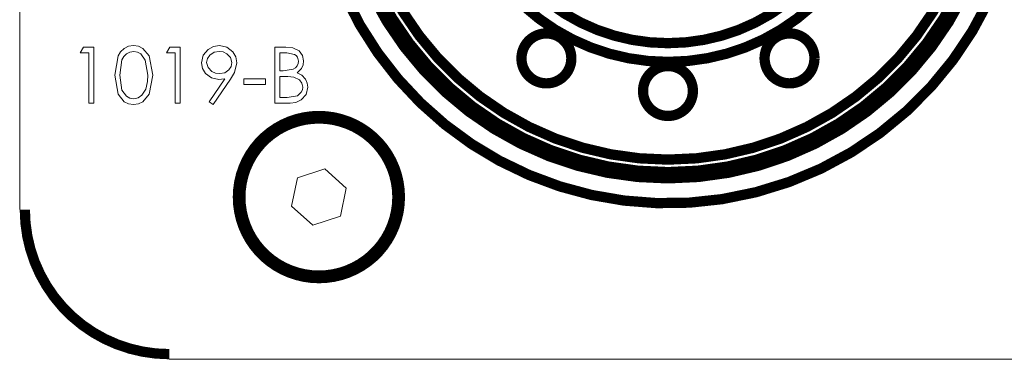
# Model space of a CAD drawing. Extents: x -3.16 to 3.16, y -1.51 to 1.52.
# Drawn here: x -2.46 to -1.79, y -0.49 to -0.26 of the extents above; entities that cross this region are included whole.
import ezdxf

# ---------------------------------------------------------------- set-up
doc = ezdxf.new("R2010")
doc.units = 0
doc.header["$MEASUREMENT"] = 0
doc.layers.add('LAYER_1', color=7, linetype='Continuous')

msp = doc.modelspace()

# ---------------------------------------------------------------- linework, layer by layer
at = {"layer": 'LAYER_1', "color": 7, "const_width": 0.00694}
for points in [[(-1.78144, -0.10567, 0.414224), (-2.05498, 0.09482, 0.414198), (-2.25547, -0.17872, 0.414224), (-1.98192, -0.37921, 0.327242), (-1.78145, -0.17872)], [(-2.45254, -0.38622, 0.414214), (-2.35504, -0.48372, 0.414214)]]:
    msp.add_lwpolyline(points, format="xyb", dxfattribs=at)
for points in [[(-1.79547, -0.1422, 0.414214), (-2.01846, 0.08079, 0.414214), (-2.24144, -0.1422, 0.414214), (-2.01846, -0.36519, 0.414214)], [(-1.79968, -0.1422, 0.414214), (-2.01846, 0.07659, 0.414214), (-2.23723, -0.1422, 0.414214), (-2.01846, -0.36098, 0.414214)], [(-1.80809, -0.1422, 0.414214), (-2.01846, 0.06818, 0.414214), (-2.22882, -0.1422, 0.414214), (-2.01846, -0.35256, 0.414214)], [(-1.87399, -0.1422, 0.414214), (-2.01846, 0.00227, 0.414214), (-2.16291, -0.1422, 0.414214), (-2.01846, -0.28666, 0.414214)], [(-1.88661, -0.1422, 0.414214), (-2.01846, -0.01036, 0.414214), (-2.15029, -0.1422, 0.414214), (-2.01846, -0.27403, 0.414214)], [(-2.08367, -0.28429, 0.414214), (-2.10049, -0.26747, 0.414214), (-2.11733, -0.28429, 0.414214), (-2.10049, -0.30113, 0.414214)], [(-1.91958, -0.28429, 0.414214), (-1.9364, -0.26747, 0.414214), (-1.95324, -0.28429, 0.414214), (-1.9364, -0.30113), (-1.93412, -0.30098), (-1.93193, -0.30053), (-1.92986, -0.29981), (-1.92792, -0.29883), (-1.92613, -0.29762), (-1.92451, -0.2962), (-1.92309, -0.29458), (-1.92188, -0.29279), (-1.9209, -0.29085), (-1.92018, -0.28877), (-1.91973, -0.28658)], [(-2.00162, -0.30628, 0.414214), (-2.01846, -0.28946, 0.414214), (-2.03528, -0.30628, 0.414214), (-2.01846, -0.32311, 0.414214)], [(-2.1994, -0.3778, 0.414214), (-2.25406, -0.32315, 0.414214), (-2.30872, -0.3778, 0.414214), (-2.25406, -0.43247, 0.414214)], [(-2.20107, -0.3778, 0.414214), (-2.25406, -0.32482, 0.414214), (-2.30706, -0.3778, 0.414214), (-2.25406, -0.43079, 0.414214)]]:
    msp.add_lwpolyline(points, format="xyb", close=True, dxfattribs=at)
at = {"layer": 'LAYER_1', "color": 7, "lineweight": 18}
for points in [[(-2.45601, 0.10183), (-2.45601, 0.10183), (-2.45601, -0.38622), (-2.45601, -0.38622)], [(-2.41509, -0.28053), (-2.41509, -0.28053), (-2.41287, -0.27666), (-2.41287, -0.27666)], [(-2.41287, -0.27666), (-2.41287, -0.27666), (-2.40589, -0.27666), (-2.40589, -0.27666)], [(-2.40589, -0.27666), (-2.40589, -0.27666), (-2.40589, -0.31445), (-2.40589, -0.31445)], [(-2.35695, -0.28053), (-2.35695, -0.28053), (-2.35473, -0.27666), (-2.35473, -0.27666)], [(-2.35473, -0.27666), (-2.35473, -0.27666), (-2.34774, -0.27666), (-2.34774, -0.27666)], [(-2.34774, -0.27666), (-2.34774, -0.27666), (-2.34774, -0.31445), (-2.34774, -0.31445)], [(-2.28379, -0.27666), (-2.28379, -0.27666), (-2.27642, -0.27666), (-2.27642, -0.27666)], [(-2.28379, -0.31445), (-2.28379, -0.31445), (-2.28379, -0.27666), (-2.28379, -0.27666)], [(-2.40928, -0.28053), (-2.40928, -0.28053), (-2.41509, -0.28053), (-2.41509, -0.28053)], [(-2.40928, -0.31445), (-2.40928, -0.31445), (-2.40928, -0.28053), (-2.40928, -0.28053)], [(-2.35113, -0.28053), (-2.35113, -0.28053), (-2.35695, -0.28053), (-2.35695, -0.28053)], [(-2.35113, -0.31445), (-2.35113, -0.31445), (-2.35113, -0.28053), (-2.35113, -0.28053)], [(-2.2804, -0.28053), (-2.2804, -0.28053), (-2.2804, -0.29265), (-2.2804, -0.29265)], [(-2.27579, -0.28053), (-2.27579, -0.28053), (-2.2804, -0.28053), (-2.2804, -0.28053)], [(-2.32816, -0.31354), (-2.32816, -0.31354), (-2.31765, -0.29818), (-2.31765, -0.29818)], [(-2.31382, -0.2984), (-2.31382, -0.2984), (-2.32546, -0.31542), (-2.32546, -0.31542)], [(-2.30462, -0.29797), (-2.30462, -0.29797), (-2.29009, -0.29797), (-2.29009, -0.29797)], [(-2.30462, -0.30185), (-2.30462, -0.30185), (-2.30462, -0.29797), (-2.30462, -0.29797)], [(-2.29009, -0.29797), (-2.29009, -0.29797), (-2.29009, -0.30185), (-2.29009, -0.30185)], [(-2.2804, -0.29265), (-2.2804, -0.29265), (-2.27811, -0.29265), (-2.27811, -0.29265)], [(-2.2804, -0.29652), (-2.2804, -0.29652), (-2.2804, -0.31057), (-2.2804, -0.31057)], [(-2.27815, -0.29652), (-2.27815, -0.29652), (-2.2804, -0.29652), (-2.2804, -0.29652)], [(-2.29009, -0.30185), (-2.29009, -0.30185), (-2.30462, -0.30185), (-2.30462, -0.30185)], [(-2.2804, -0.31057), (-2.2804, -0.31057), (-2.27556, -0.31057), (-2.27556, -0.31057)], [(-2.40589, -0.31445), (-2.40589, -0.31445), (-2.40928, -0.31445), (-2.40928, -0.31445)], [(-2.34774, -0.31445), (-2.34774, -0.31445), (-2.35113, -0.31445), (-2.35113, -0.31445)], [(-2.32546, -0.31542), (-2.32546, -0.31542), (-2.32816, -0.31354), (-2.32816, -0.31354)], [(-2.27356, -0.31445), (-2.27356, -0.31445), (-2.28379, -0.31445), (-2.28379, -0.31445)], [(-2.25006, -0.35879), (-2.25006, -0.35879), (-2.26853, -0.36483), (-2.26853, -0.36483)], [(-2.2356, -0.37176), (-2.2356, -0.37176), (-2.25006, -0.35879), (-2.25006, -0.35879)], [(-2.26853, -0.36483), (-2.26853, -0.36483), (-2.27253, -0.38385), (-2.27253, -0.38385)], [(-2.23959, -0.39077), (-2.23959, -0.39077), (-2.2356, -0.37176), (-2.2356, -0.37176)], [(-2.27253, -0.38385), (-2.27253, -0.38385), (-2.25806, -0.39682), (-2.25806, -0.39682)], [(-2.25806, -0.39682), (-2.25806, -0.39682), (-2.23959, -0.39077), (-2.23959, -0.39077)], [(-2.35504, -0.4872), (-2.35504, -0.4872), (-1.21065, -0.4872), (-1.21065, -0.4872)]]:
    msp.add_open_spline(points, degree=3, dxfattribs=at)
for points, knots in [([(-2.39183, -0.29557), (-2.39183, -0.29557), (-2.38964, -0.28262), (-2.38964, -0.28262), (-2.38964, -0.28262), (-2.38787, -0.27983), (-2.38787, -0.27983), (-2.38787, -0.27983), (-2.38543, -0.2776), (-2.38543, -0.2776), (-2.38543, -0.2776), (-2.38246, -0.27616), (-2.38246, -0.27616), (-2.38246, -0.27616), (-2.3792, -0.27569), (-2.3792, -0.27569)], [0, 0, 0, 0, 1, 1, 1, 2, 2, 2, 3, 3, 3, 4, 4, 4, 5, 5, 5, 5]), ([(-2.3792, -0.27569), (-2.3792, -0.27569), (-2.37591, -0.27616), (-2.37591, -0.27616), (-2.37591, -0.27616), (-2.3729, -0.27757), (-2.3729, -0.27757), (-2.3729, -0.27757), (-2.3686, -0.28259), (-2.3686, -0.28259), (-2.3686, -0.28259), (-2.36615, -0.29557), (-2.36615, -0.29557)], [0, 0, 0, 0, 1, 1, 1, 2, 2, 2, 3, 3, 3, 4, 4, 4, 4]), ([(-2.3332, -0.28727), (-2.3332, -0.28727), (-2.3321, -0.28221), (-2.3321, -0.28221), (-2.3321, -0.28221), (-2.32881, -0.27824), (-2.32881, -0.27824), (-2.32881, -0.27824), (-2.3252, -0.27634), (-2.3252, -0.27634), (-2.3252, -0.27634), (-2.32118, -0.27569), (-2.32118, -0.27569)], [0, 0, 0, 0, 1, 1, 1, 2, 2, 2, 3, 3, 3, 4, 4, 4, 4]), ([(-2.32118, -0.27569), (-2.32118, -0.27569), (-2.31619, -0.27675), (-2.31619, -0.27675), (-2.31619, -0.27675), (-2.31213, -0.27983), (-2.31213, -0.27983), (-2.31213, -0.27983), (-2.31016, -0.28334), (-2.31016, -0.28334), (-2.31016, -0.28334), (-2.30947, -0.2873), (-2.30947, -0.2873)], [0, 0, 0, 0, 1, 1, 1, 2, 2, 2, 3, 3, 3, 4, 4, 4, 4]), ([(-2.27642, -0.27666), (-2.27642, -0.27666), (-2.2716, -0.27709), (-2.2716, -0.27709), (-2.2716, -0.27709), (-2.2673, -0.27922), (-2.2673, -0.27922), (-2.2673, -0.27922), (-2.26514, -0.28231), (-2.26514, -0.28231), (-2.26514, -0.28231), (-2.26441, -0.28602), (-2.26441, -0.28602)], [0, 0, 0, 0, 1, 1, 1, 2, 2, 2, 3, 3, 3, 4, 4, 4, 4]), ([(-2.37908, -0.27956), (-2.37908, -0.27956), (-2.38163, -0.28), (-2.38163, -0.28), (-2.38163, -0.28), (-2.38391, -0.28124), (-2.38391, -0.28124), (-2.38391, -0.28124), (-2.38572, -0.28309), (-2.38572, -0.28309), (-2.38572, -0.28309), (-2.38699, -0.28534), (-2.38699, -0.28534), (-2.38699, -0.28534), (-2.38844, -0.29555), (-2.38844, -0.29555)], [0, 0, 0, 0, 1, 1, 1, 2, 2, 2, 3, 3, 3, 4, 4, 4, 5, 5, 5, 5]), ([(-2.36954, -0.29555), (-2.36954, -0.29555), (-2.37122, -0.28539), (-2.37122, -0.28539), (-2.37122, -0.28539), (-2.37427, -0.28126), (-2.37427, -0.28126), (-2.37427, -0.28126), (-2.37654, -0.28002), (-2.37654, -0.28002), (-2.37654, -0.28002), (-2.37908, -0.27956), (-2.37908, -0.27956)], [0, 0, 0, 0, 1, 1, 1, 2, 2, 2, 3, 3, 3, 4, 4, 4, 4]), ([(-2.32135, -0.27956), (-2.32135, -0.27956), (-2.32479, -0.28019), (-2.32479, -0.28019), (-2.32479, -0.28019), (-2.32771, -0.28212), (-2.32771, -0.28212), (-2.32771, -0.28212), (-2.32927, -0.28438), (-2.32927, -0.28438), (-2.32927, -0.28438), (-2.32981, -0.28708), (-2.32981, -0.28708)], [0, 0, 0, 0, 1, 1, 1, 2, 2, 2, 3, 3, 3, 4, 4, 4, 4]), ([(-2.31286, -0.28708), (-2.31286, -0.28708), (-2.31373, -0.2837), (-2.31373, -0.2837), (-2.31373, -0.2837), (-2.31613, -0.28114), (-2.31613, -0.28114), (-2.31613, -0.28114), (-2.31861, -0.27995), (-2.31861, -0.27995), (-2.31861, -0.27995), (-2.32135, -0.27956), (-2.32135, -0.27956)], [0, 0, 0, 0, 1, 1, 1, 2, 2, 2, 3, 3, 3, 4, 4, 4, 4]), ([(-2.2678, -0.28609), (-2.2678, -0.28609), (-2.26845, -0.28343), (-2.26845, -0.28343), (-2.26845, -0.28343), (-2.2693, -0.28236), (-2.2693, -0.28236), (-2.2693, -0.28236), (-2.27042, -0.28156), (-2.27042, -0.28156), (-2.27042, -0.28156), (-2.27579, -0.28053), (-2.27579, -0.28053)], [0, 0, 0, 0, 1, 1, 1, 2, 2, 2, 3, 3, 3, 4, 4, 4, 4]), ([(-2.32163, -0.29846), (-2.32163, -0.29846), (-2.32652, -0.29747), (-2.32652, -0.29747), (-2.32652, -0.29747), (-2.33053, -0.2945), (-2.33053, -0.2945), (-2.33053, -0.2945), (-2.33255, -0.29114), (-2.33255, -0.29114), (-2.33255, -0.29114), (-2.3332, -0.28727), (-2.3332, -0.28727)], [0, 0, 0, 0, 1, 1, 1, 2, 2, 2, 3, 3, 3, 4, 4, 4, 4]), ([(-2.32981, -0.28708), (-2.32981, -0.28708), (-2.32887, -0.29051), (-2.32887, -0.29051), (-2.32887, -0.29051), (-2.32637, -0.29305), (-2.32637, -0.29305), (-2.32637, -0.29305), (-2.32379, -0.29422), (-2.32379, -0.29422), (-2.32379, -0.29422), (-2.321, -0.29458), (-2.321, -0.29458)], [0, 0, 0, 0, 1, 1, 1, 2, 2, 2, 3, 3, 3, 4, 4, 4, 4]), ([(-2.321, -0.29458), (-2.321, -0.29458), (-2.3176, -0.294), (-2.3176, -0.294), (-2.3176, -0.294), (-2.31476, -0.29205), (-2.31476, -0.29205), (-2.31476, -0.29205), (-2.31333, -0.28975), (-2.31333, -0.28975), (-2.31333, -0.28975), (-2.31286, -0.28708), (-2.31286, -0.28708)], [0, 0, 0, 0, 1, 1, 1, 2, 2, 2, 3, 3, 3, 4, 4, 4, 4]), ([(-2.30947, -0.2873), (-2.30947, -0.2873), (-2.31111, -0.29382), (-2.31111, -0.29382), (-2.31111, -0.29382), (-2.31382, -0.2984), (-2.31382, -0.2984)], [0, 0, 0, 0, 1, 1, 1, 2, 2, 2, 2]), ([(-2.27811, -0.29265), (-2.27811, -0.29265), (-2.27134, -0.29161), (-2.27134, -0.29161), (-2.27134, -0.29161), (-2.2699, -0.29066), (-2.2699, -0.29066), (-2.2699, -0.29066), (-2.26877, -0.28935), (-2.26877, -0.28935), (-2.26877, -0.28935), (-2.26804, -0.28779), (-2.26804, -0.28779), (-2.26804, -0.28779), (-2.2678, -0.28609), (-2.2678, -0.28609)], [0, 0, 0, 0, 1, 1, 1, 2, 2, 2, 3, 3, 3, 4, 4, 4, 5, 5, 5, 5]), ([(-2.26441, -0.28602), (-2.26441, -0.28602), (-2.26475, -0.28868), (-2.26475, -0.28868), (-2.26475, -0.28868), (-2.26579, -0.29114), (-2.26579, -0.29114), (-2.26579, -0.29114), (-2.26878, -0.29406), (-2.26878, -0.29406)], [0, 0, 0, 0, 1, 1, 1, 2, 2, 2, 3, 3, 3, 3]), ([(-2.3792, -0.31542), (-2.3792, -0.31542), (-2.38246, -0.31494), (-2.38246, -0.31494), (-2.38246, -0.31494), (-2.38543, -0.31352), (-2.38543, -0.31352), (-2.38543, -0.31352), (-2.38961, -0.3085), (-2.38961, -0.3085), (-2.38961, -0.3085), (-2.39183, -0.29557), (-2.39183, -0.29557)], [0, 0, 0, 0, 1, 1, 1, 2, 2, 2, 3, 3, 3, 4, 4, 4, 4]), ([(-2.38844, -0.29555), (-2.38844, -0.29555), (-2.38699, -0.30577), (-2.38699, -0.30577), (-2.38699, -0.30577), (-2.38391, -0.30986), (-2.38391, -0.30986), (-2.38391, -0.30986), (-2.38163, -0.3111), (-2.38163, -0.3111), (-2.38163, -0.3111), (-2.37908, -0.31154), (-2.37908, -0.31154)], [0, 0, 0, 0, 1, 1, 1, 2, 2, 2, 3, 3, 3, 4, 4, 4, 4]), ([(-2.36615, -0.29557), (-2.36615, -0.29557), (-2.3686, -0.30853), (-2.3686, -0.30853), (-2.3686, -0.30853), (-2.37291, -0.31352), (-2.37291, -0.31352), (-2.37291, -0.31352), (-2.37591, -0.31494), (-2.37591, -0.31494), (-2.37591, -0.31494), (-2.3792, -0.31542), (-2.3792, -0.31542)], [0, 0, 0, 0, 1, 1, 1, 2, 2, 2, 3, 3, 3, 4, 4, 4, 4]), ([(-2.37098, -0.30505), (-2.37098, -0.30505), (-2.36978, -0.29979), (-2.36978, -0.29979), (-2.36978, -0.29979), (-2.36954, -0.29555), (-2.36954, -0.29555)], [0, 0, 0, 0, 1, 1, 1, 2, 2, 2, 2]), ([(-2.31765, -0.29818), (-2.31765, -0.29818), (-2.31988, -0.2984), (-2.31988, -0.2984), (-2.31988, -0.2984), (-2.32163, -0.29846), (-2.32163, -0.29846)], [0, 0, 0, 0, 1, 1, 1, 2, 2, 2, 2]), ([(-2.27107, -0.29697), (-2.27107, -0.29697), (-2.27503, -0.29657), (-2.27503, -0.29657), (-2.27503, -0.29657), (-2.27815, -0.29652), (-2.27815, -0.29652)], [0, 0, 0, 0, 1, 1, 1, 2, 2, 2, 2]), ([(-2.2649, -0.30372), (-2.2649, -0.30372), (-2.26548, -0.30102), (-2.26548, -0.30102), (-2.26548, -0.30102), (-2.26717, -0.29885), (-2.26717, -0.29885), (-2.26717, -0.29885), (-2.27107, -0.29697), (-2.27107, -0.29697)], [0, 0, 0, 0, 1, 1, 1, 2, 2, 2, 3, 3, 3, 3]), ([(-2.26878, -0.29406), (-2.26878, -0.29406), (-2.26551, -0.29567), (-2.26551, -0.29567), (-2.26551, -0.29567), (-2.26301, -0.29828), (-2.26301, -0.29828), (-2.26301, -0.29828), (-2.26187, -0.30089), (-2.26187, -0.30089), (-2.26187, -0.30089), (-2.2615, -0.30372), (-2.2615, -0.30372)], [0, 0, 0, 0, 1, 1, 1, 2, 2, 2, 3, 3, 3, 4, 4, 4, 4]), ([(-2.37908, -0.31154), (-2.37908, -0.31154), (-2.37605, -0.31091), (-2.37605, -0.31091), (-2.37605, -0.31091), (-2.37348, -0.3092), (-2.37348, -0.3092), (-2.37348, -0.3092), (-2.37098, -0.30505), (-2.37098, -0.30505)], [0, 0, 0, 0, 1, 1, 1, 2, 2, 2, 3, 3, 3, 3]), ([(-2.27556, -0.31057), (-2.27556, -0.31057), (-2.26856, -0.30946), (-2.26856, -0.30946), (-2.26856, -0.30946), (-2.26593, -0.30709), (-2.26593, -0.30709), (-2.26593, -0.30709), (-2.26515, -0.30548), (-2.26515, -0.30548), (-2.26515, -0.30548), (-2.2649, -0.30372), (-2.2649, -0.30372)], [0, 0, 0, 0, 1, 1, 1, 2, 2, 2, 3, 3, 3, 4, 4, 4, 4]), ([(-2.2615, -0.30372), (-2.2615, -0.30372), (-2.26267, -0.3086), (-2.26267, -0.3086), (-2.26267, -0.3086), (-2.26601, -0.31234), (-2.26601, -0.31234), (-2.26601, -0.31234), (-2.26963, -0.31398), (-2.26963, -0.31398), (-2.26963, -0.31398), (-2.27356, -0.31445), (-2.27356, -0.31445)], [0, 0, 0, 0, 1, 1, 1, 2, 2, 2, 3, 3, 3, 4, 4, 4, 4])]:
    msp.add_open_spline(points, degree=3, knots=knots, dxfattribs=at)

doc.saveas('drawing.dxf')
